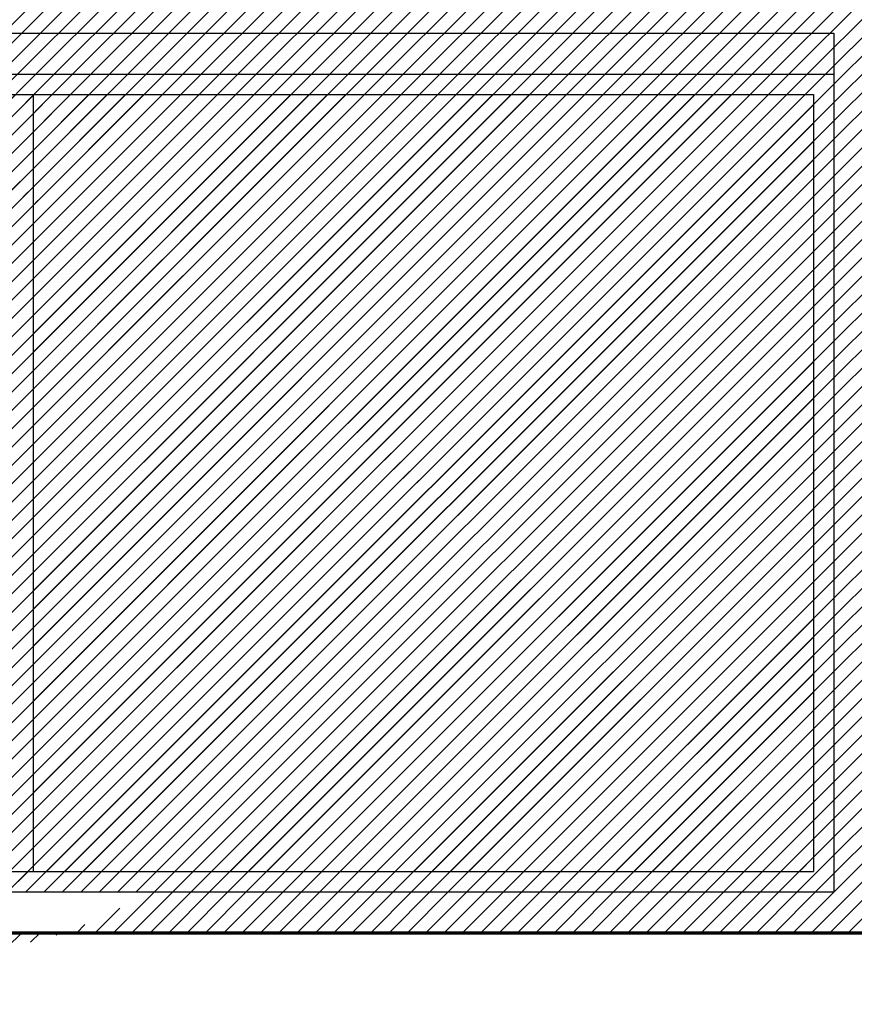
# Model space of a CAD drawing. Units: millimetres. Extents: x -131329 to 349439, y -58885 to 292619.
# Drawn here: x -33665 to -33476, y 74847 to 75071 of the extents above; entities that cross this region are included whole.
import ezdxf

# ---------------------------------------------------------------- set-up
doc = ezdxf.new("R2010")
doc.units = ezdxf.units.MM
for name, color, linetype, lineweight in [('025', 1, 'Continuous', 30), ('070', 3, 'Continuous', 70), ('szraf', 8, 'Continuous', 30)]:
    doc.layers.add(name, color=color, linetype=linetype, lineweight=lineweight)
pattern_1 = [(45.00000000000001, (242974.9454625006, 67812.98391700027), (2.084702314781795, -2.084702314781795), [])]

msp = doc.modelspace()

# ---------------------------------------------------------------- hatches: boundary and pattern name
at = {"layer": 'szraf'}
h = msp.add_hatch(dxfattribs=at)
h.set_pattern_fill('ANSI31', color=256, scale=0.9285714290000001, angle=90, style=0)
h.set_pattern_definition(pattern_1)
h.paths.add_polyline_path([(-32364.18865048293, 75142.11218371204), (-32364.18865048293, 75151.39789800212), (-32119.79817474283, 75151.39789800212), (-32183.92548735491, 75087.31596871043)])
h.paths.add_polyline_path([(-33357.76007951256, 75151.39789800212), (-32364.18865048293, 75151.39789800212), (-32364.18865048293, 75142.11218371204), (-32693.2588840566, 75042.08174512078), (-33348.5561835578, 75042.08174512078), (-33357.76007951282, 75042.08174512081)])
h.paths.add_polyline_path([(-33979.90293694292, 75151.39789800212), (-33357.76007951294, 75151.39789800212), (-33357.76007951294, 75067.82646939211), (-33471.30205696802, 75067.82646939211), (-33471.30205696802, 74863.5407550121), (-33853.47784467872, 74863.5407550121), (-33853.47784467872, 75067.82646939211), (-33967.01982213381, 75067.82646939211), (-33967.01982213381, 74863.5407550121), (-33979.90293694289, 74863.5407550121)])
h.paths.add_polyline_path([(-33749.40903249352, 74868.60226046696, -0.3935405333076413), (-33751.08926232484, 74868.18247981588, 0.3003410854169387), (-33752.94451425191, 74868.63724123136, 0.04807259520208797), (-33751.01925241311, 74870.77112361172, -0.1201780616167589), (-33751.57838993341, 74872.82646930212), (-33749.3299408169, 74872.82646930212, -0.06581022367953397)], flags=16)
h.paths.add_polyline_path([(-33759.83603098687, 74866.96048917175, 0.005385162302984626), (-33759.4904007468, 74866.95812190631, -0.02935500268914246)], flags=16)
h.paths.add_polyline_path([(-33710.47430396955, 74867.38298645327, 0.002072355902829785), (-33710.42698890944, 74866.85048047674, 5.402577761848349e-05), (-33710.43730056712, 74866.85172064729, -0.01993387847954952), (-33706.65530581541, 74866.24352499697, 0.2283675015431409), (-33703.3949666905, 74866.59106509734, 0.3647229123860866), (-33702.65595601925, 74871.89105431849, 0.02085021574504532), (-33702.88231952845, 74872.62072157633, 202.9615564067826), (-33703.19052282457, 74872.57235937403, -0.42505614244764), (-33703.39496669044, 74866.59106509734, -0.1592944474691983), (-33705.67490702438, 74866.03482769176, 0.02509668410753152), (-33710.42698890944, 74866.85048047674, -0.002072355902751523), (-33710.47430396955, 74867.38298645325, -0.006330216944098987), (-33710.40309685371, 74867.3662976228, -157.9724689951296)], flags=16)
h.paths.add_polyline_path([(-33716.33045038163, 74873.32466186097, -0.03325870418513663), (-33716.93467753292, 74873.68449077755, -0.1531874707456737), (-33721.86156686554, 74870.3669687829, 0.1531874707457629), (-33716.93467753292, 74873.68449077755, 0.03325870418521856), (-33716.33045038163, 74873.32466186097, -0.0003339767319290332), (-33716.33521708036, 74873.31877186312, -2994.220568852112)], flags=16)
h.paths.add_polyline_path([(-33485.23062840298, 75053.89789795711), (-33839.54927324377, 75053.89789795713), (-33839.54927324365, 74877.46932644711), (-33758.35078972204, 74877.46932644711, -0.02679758765249907), (-33758.47526239358, 74876.96287796754, 0.1833672112704528), (-33755.78504214495, 74877.03936410777, -0.05213482576921694), (-33753.78462782573, 74874.19932707012, 0.1366423786710697), (-33753.15869477957, 74877.00759468594, 0.1103590793246496), (-33750.31935288337, 74875.01167289089, -0.06461071267028094), (-33749.81815634274, 74874.52268933234, -0.00929539649347005), (-33749.75693354117, 74874.44217127442, -0.01087716439552133), (-33749.68915324502, 74874.34514200146, -193.6919844868185), (-33749.72079960252, 74874.39156575399, -0.01721571117260638), (-33749.61906222881, 74874.2343078346, 0.2739529445829116), (-33749.33902526538, 74872.9050043523, -0.2739529445592808), (-33749.61906222881, 74874.2343078345, 0.192784091910311), (-33751.22927946465, 74875.45866574405, -0.02854050551379025), (-33751.2413724794, 74877.46932644711), (-33710.7196560728, 74877.46932644711, -0.01480112363231083), (-33710.65812969867, 74875.39134585368, -0.01816637808863385), (-33710.7507939686, 74872.84175427593, -0.2598728600898339), (-33709.69966378027, 74872.8390348131, 0.02110522618139204), (-33709.52440503253, 74872.71646292714, 0.3135708785599627), (-33710.75079396866, 74872.84175427587, 0.03297636850001765), (-33710.71965607269, 74877.46932644711), (-33705.39949845265, 74877.46932644711, 0.08081148305081615), (-33704.43827483746, 74875.36645722107, -0.08081148305081615), (-33705.39949845265, 74877.46932644711), (-33485.23062840303, 74877.46932644711)], flags=16)
h.paths.add_polyline_path([(-33732.70595806143, 74965.12359159338, 0.317362661187455), (-33734.80858723294, 74960.85087489407, -0.3173626611876403), (-33732.70595806143, 74965.12359159338, -0.02005975765570503), (-33732.74364884027, 74964.62130093828, -49.85105090342994)], flags=16)
h.paths.add_polyline_path([(-33766.62932718232, 74976.12384835779, -0.02708609450098488), (-33766.61445706709, 74975.8782793232, -0.00850023646618337)], flags=16)
h.paths.add_polyline_path([(-33768.37801251911, 74973.64922720418, -0.08033683885884363), (-33767.23687618358, 74972.92605802568, 0.1267736097975591), (-33764.98244055641, 74971.36846299769, -0.18073317262504), (-33766.47688038282, 74970.08657425246, 0.3041333200731261), (-33769.84947685849, 74966.1330604174, 0.01266369690937027), (-33770.36870185494, 74966.98141434815, -0.1735159733794859), (-33769.66472152602, 74970.26937606378, 0.1133870655200365)], flags=16)
h.paths.add_polyline_path([(-33734.71225651413, 74939.86461666398, -0.05116637845442935), (-33736.86421466093, 74939.36623611645, 4.320940958124389e-05), (-33736.84192607082, 74939.49829720959, -4.320940958500528e-05), (-33736.86421466093, 74939.36623611645, -0.1468279338331934), (-33742.99967148445, 74940.39565954689, 0.08477871917414724), (-33747.47827731336, 74940.88679972498, 0.06773981987536894), (-33751.41740829199, 74942.1042021455, 0.1554596959771853), (-33753.41363272195, 74942.82799931848, 0.02808020243694283), (-33761.29146530274, 74942.72015480557, 0.09412282075572814), (-33768.60933871682, 74941.74723742326, -0.1773817858025296), (-33768.7813292675, 74941.47196462518, 0.0008143194022050794), (-33768.79571041638, 74941.46120801324, -0.6944760227151032), (-33769.5300872329, 74941.9538196183, 0.04807956906830772), (-33769.22325714781, 74943.7446760358, 0.03241009260382177), (-33768.26184229543, 74961.99688768381, 0.03301237800293864), (-33768.26668044315, 74962.35666120274, 0.1203007878167827), (-33764.45361990419, 74963.46922954833, -0.05927508814991747), (-33761.97107508894, 74964.04370014404, -0.4741508133521206), (-33760.13170241356, 74961.93402170026, -0.1409265799583932), (-33760.1337362315, 74962.55184612912, 0.4266326086203918), (-33762.30326837955, 74964.00212321375, 0.05149041374511006), (-33764.4536199041, 74963.46922954835, -0.1203007878203572), (-33768.26668044315, 74962.35666120274, 0.2631370065308324), (-33769.76963931676, 74964.58179625406, -0.2631370065336868), (-33768.26668044312, 74962.35666120274, -0.03462523729487901), (-33769.33022594328, 74942.86181176917, -0.02380766041697062), (-33769.52264593072, 74941.98131955642, 0.7315999278390147), (-33768.78132923473, 74941.4719646496, -0.03718794363476496), (-33768.09014479352, 74941.91132259808, -0.008935047554797666), (-33767.40965908337, 74942.10293305785, -0.02629468029518309), (-33763.53437215874, 74929.52292438457, -0.04806494174522653), (-33761.40511939408, 74922.42262097652, -0.1043940858155682), (-33761.48092251485, 74918.82554131642, -0.1168010517680204), (-33762.08329007107, 74913.25731326654, 0.1168804425426939), (-33762.76095424338, 74909.72073568548, 0.0008953136448161867), (-33762.18538249204, 74894.96161429063, -0.007187894158021702), (-33761.20927718711, 74886.31824189465, 0.0475134969086022), (-33759.89113943414, 74878.75646790289, 0.7832816452233077), (-33758.27809249803, 74878.02697432658, -0.09075038209006839), (-33753.93677316788, 74879.42324438848, -0.004444183107825723), (-33753.88964000971, 74877.94236560687, 0.3943526435409037), (-33755.63987975281, 74877.1028043047, -0.3943526435288802), (-33753.88964000977, 74877.9423656069, 0.00444418310780781), (-33753.93677316782, 74879.42324438848, -0.05767524410582584), (-33751.02465719545, 74879.46677531124, -0.1140167035668803), (-33748.98773319709, 74878.6724017323, 0.7044774132426409), (-33748.12526526845, 74878.86140609527, 0.07075939424513483), (-33746.90112760202, 74884.97773781358, 0.1085346107248518), (-33746.45399859831, 74888.10558121896, -0.1242630122739645), (-33746.41808541944, 74897.82813637954, -0.0008414721639560307), (-33740.50884021031, 74920.2043717374, 0.04378912194071173), (-33739.44771879159, 74924.90336858094, 0.004740119418620029), (-33736.86421466099, 74939.36623611645, 0.05116637845574864)], flags=16)
h.paths.add_polyline_path([(-33706.87009873036, 74913.57192424059, -0.003842764154210681), (-33706.72810070614, 74913.18382597124, -0.01030910173749737)], flags=0)
h.paths.add_polyline_path([(-33687.4926444115, 75001.91732413921, 0.2439541309369241), (-33692.55256363963, 75005.98457563014, 0.05693626900949447), (-33697.2274890922, 75008.34797894256, -0.1974434458507711), (-33702.23240920952, 75011.20604718153, 0.1516263313197329), (-33704.62282888241, 75012.07427308093, 0.06818584892740624), (-33706.80605512961, 75012.25917038636, 0.005053495492607249), (-33706.36200899033, 75006.56433970836, -0.0329921733065188), (-33706.69504281793, 75004.4565123253, -0.1094053819213588), (-33710.61744813713, 74998.90959949157, -0.2987519333864201), (-33713.57775331523, 75000.61065280277, 0.08500181953238975), (-33714.72487155879, 75002.75545901406, -0.04796380120685165), (-33714.89736777182, 75003.32808776872, 0.3578256170469123), (-33717.61116991031, 75007.09129623769, 0.1892578688353811), (-33716.29753371711, 75008.71839062669, -0.07688010674925484), (-33714.17158374366, 75012.19640738706, 0.1082150739432291), (-33711.35752469055, 75012.18521146418, 0.1875205414218879), (-33711.6941983548, 75013.78463566562, 0.1323428601209848), (-33711.58308104811, 75017.56458512193, 0.9198861112198008), (-33713.45280891751, 75017.55896594131, -0.3036578525776327), (-33715.71496535234, 75016.00859749434, 0.104051262138076), (-33716.20505263352, 75017.87388976332, 0.1772134050334775), (-33716.59241227405, 75019.53843701942, -0.1772134050254039), (-33716.20505263355, 75017.87388976337, -0.116596444457682), (-33715.70921031873, 75015.77647815556, 0.01239480841056483), (-33715.7149653524, 75016.00859749434, 0.3491718973784366), (-33713.33379199194, 75017.94632514758, -0.6135319839647354), (-33711.66286836764, 75017.8700544156, -0.1434091336479056), (-33711.6941983548, 75013.78463566562, 0.1875205414095061), (-33713.0226959001, 75014.7367917474, 0.1887538869350041), (-33714.90989069718, 75012.40708823068, 0.02920794843549963), (-33714.17158374366, 75012.19640738706, 0.08488387502863902), (-33716.45455683915, 75008.32444536008, -0.1510921896095901), (-33717.61116991025, 75007.0912962377, 0.08622824662674042), (-33719.09132301739, 75006.49962549316, -0.1533781779593299), (-33721.91747450088, 75006.11034262681, -0.2762617662901811), (-33722.53267774805, 75006.77697113506, 0.06826874111216095), (-33722.76395141195, 75009.31345115998, 0.2230392422911928), (-33724.14666071253, 75011.96795673479, -0.2230392422610206), (-33722.76395141201, 75009.31345116036, -0.0574722285350404), (-33722.52304955073, 75007.17990653118, 0.1155673716783928), (-33722.53267774799, 75006.77697113492, 0.07623506393720338), (-33724.42931632411, 75004.96980843446, -0.05273895155236168), (-33727.84342113762, 75004.06667074407, 0.3309450444140575), (-33730.45553126158, 75001.6892231066, -0.1161428471137452), (-33734.14507368756, 75004.43856107898, 0.1956643354332996), (-33735.45093246682, 75011.47643617395, -0.1835153678277458), (-33736.08646134207, 75016.73877191788, -0.1019387033099135), (-33735.45093246705, 75023.45278971017, 0.1409629679186477), (-33734.90619266462, 75027.08198745307, -0.1409629679234748), (-33735.45093246708, 75023.45278971005, 0.1019387033146106), (-33736.08646134213, 75016.73877191747, 0.208731647345791), (-33735.08350343218, 75010.85183172385, -0.175922168152768), (-33734.14507368756, 75004.43856107903, -0.0160236232780136), (-33734.5430336907, 75004.943879253, 0.1939278173947931), (-33736.90222922531, 75007.30214879966, -0.01004673697030025), (-33736.08646134193, 75006.84920774019, -0.1400806407387493), (-33734.54303369076, 75004.94387925317, 0.1119678828881703), (-33731.18381117059, 75002.04052007497, 0.01407523001917782), (-33730.5103850114, 75001.15708277818, -0.3558465943440871), (-33728.11239671127, 75004.0273576543, 0.05679936322234291), (-33724.42931632423, 75004.96980843444, -0.07623506393945599), (-33722.53267774799, 75006.7769711349, 0.3565446896972032), (-33721.66308769416, 75006.0743620072, 0.1395913761425864), (-33719.09132301733, 75006.49962549319, -0.1517102661100689), (-33717.50069209356, 75000.65481689636, -0.003001841420607532), (-33717.43725271751, 74998.075792916, 5.231716017370952e-05), (-33717.43873729826, 74998.07653917432, -5.231716007816824e-05), (-33717.43725271751, 74998.07579291603, -0.004939346694661145), (-33717.40027645401, 74993.83110919819, 0.1245489816537576), (-33718.9064996532, 74977.17323441396, -0.220161957179578), (-33719.13562915327, 74972.38986894726, 0.03479656785244132), (-33723.25469660778, 74963.31503795969, -0.3058893530948897), (-33724.32291972816, 74965.96038575418, 0.326725367926908), (-33725.21755646171, 74968.57375311023, -0.1511939757146174), (-33725.56164687556, 74973.86926142988, -0.1333982874588692), (-33730.65419411687, 74966.78565955623, 0.062386838129348), (-33731.75334390513, 74965.86580546273, 0.4282977065217133), (-33735.75494744956, 74964.03663643665, -0.1039005424117613), (-33735.92997491253, 74961.45813073334, 0.0008379505000581414), (-33740.32310492596, 74961.41333161239, -0.2222312834355938), (-33745.25195339388, 74962.42933333677, -0.3263966595480304), (-33745.7573371801, 74964.41542364567, 0.09537288323305317), (-33743.08301383328, 74966.11997100557, -0.1479523876149965), (-33740.90586605734, 74967.93148401426, 0.1223991350906546), (-33739.01888585727, 74969.00296873582, -0.08885292530746694), (-33740.34336337972, 74968.12994885648, 0.1792826599784195), (-33743.08301383328, 74966.11997100554, -0.01882794565201786), (-33743.55782304749, 74965.70355796829, -0.07640773408527206), (-33745.75733718004, 74964.4154236457, 0.365943432285928), (-33745.05244245952, 74962.28689807473, 0.2114297594135402), (-33740.32310492593, 74961.41333161239, -0.0008379505000581429), (-33735.92997491248, 74961.45813073334, 0.1039005424123378), (-33735.75494744956, 74964.03663643665, -0.4282977065270636), (-33731.75334390507, 74965.86580546273, 0.0815471639864326), (-33732.78755903368, 74964.30983751756, -0.103164861730073), (-33731.40152143269, 74966.21285619793, 0.1478259823757781), (-33725.56164687577, 74973.86926142924, 0.1356362201438231), (-33725.39720254373, 74969.09060744387, 0.1996895453022915), (-33730.24128541302, 74963.14069947333, 0.435493858116746), (-33729.48428525937, 74960.38978616733, -0.2506711949957863), (-33728.24555707611, 74958.12028242092, -0.2322775638708183), (-33727.77682751224, 74956.42500224162, 0.06022273181150866), (-33728.78146486492, 74944.57762138688, -0.01844585517394846), (-33727.49382625519, 74932.79855135307, -0.04869692305487698), (-33727.89002267069, 74921.71236789768, -0.002248765929109711), (-33727.8475785207, 74921.6976606581, -0.03452029425074941), (-33727.21511952115, 74921.4249736521, -0.02063164025440253), (-33726.85707663091, 74921.22123375916, -0.0174348380205937), (-33726.56844600882, 74921.02652747289, -0.004291993374250688), (-33726.4995221845, 74920.97554035217, -133.0199196287228), (-33726.62081518488, 74921.06406316985, -0.006182599008386114), (-33726.52086689642, 74920.99152649686, -56.8099096297188), (-33726.80999409336, 74921.19144063932, -0.0313591541513466), (-33726.30523700798, 74920.82151407935, 0.0205487322006707), (-33718.51437848121, 74919.86960047719, 0.08076259797050567), (-33717.85528388202, 74915.81133727884, -0.04861247805805435), (-33717.74983404634, 74914.54676742778, 0.07789521943667312), (-33717.65355245546, 74909.2971275892), (-33717.18862579657, 74907.2274543226), (-33716.38556999901, 74903.1303459772), (-33716.06191120711, 74900.3810625521, 0.001185512495353418), (-33716.04744086032, 74900.25814580894), (-33716.38556999901, 74903.13034597755), (-33717.18862579639, 74907.22745432053), (-33717.65355245546, 74909.2971275892, -0.04347673361741269), (-33717.90900484148, 74912.2287848687, -0.04440907004008503), (-33717.64262872263, 74915.22258375712, -0.09307299050939337), (-33718.51437848118, 74919.86960047716, 0.04972935416451881), (-33699.5619846467, 74920.22761111186, 0.06409961965680937), (-33697.68005193117, 74928.44326524259, 0.03945010724985783), (-33696.19431563142, 74944.57762138644, 0.1077177479908223), (-33693.77610222362, 74939.07907190811, 0.1408091716357269), (-33686.93039513966, 74941.49851813208, 0.08211113744756376), (-33686.01206868065, 74949.09057446293, 0.02519682287202711), (-33688.35081967713, 74953.9447237489, -0.04953559106936823), (-33688.19750748812, 74961.17560462031, 0.0760442157116786), (-33690.297744742, 74961.07216922528, 0.0639757904759464), (-33690.03950949847, 74966.82945403791, -0.09531062102386817), (-33688.59222161279, 74970.8397423868, 0.1210425144633311), (-33686.0826789787, 74976.8370820058, -0.0101148240276968), (-33687.06084504201, 74981.33367915996, 0.03933222694766764), (-33687.5028982197, 74991.74453698333, -0.1152230399171362), (-33687.69399672058, 74996.36607533232, 0.07772675634651806)], flags=16)
h.paths.add_polyline_path([(-33696.26469922361, 74997.81041960635, -0.0008177011174284633), (-33696.38454713013, 74998.12716449719, -0.01491103253394539)], flags=0)
h.paths.add_polyline_path([(-33719.8849536807, 75032.40254592375, -0.02034626370444637), (-33721.67681468332, 75031.86031509022, 0.2252334641810215), (-33723.45342784429, 75029.33499925074, -0.1379821187220332), (-33724.21448252168, 75028.35244147514, 0.07991093345080244), (-33727.29919242351, 75027.23630021553, 0.5911552941680372), (-33727.32899239466, 75025.58090693457, -0.1534782286466654), (-33725.71884845469, 75023.22730234059, 0.02476329678740126), (-33725.47478938273, 75019.1951227634, -0.02476329678839985), (-33725.71884845469, 75023.22730234076, 0.2572429891311087), (-33722.11228507974, 75023.64174077925, -0.257242989135289), (-33725.71884845475, 75023.22730234076, 0.1657981069336533), (-33727.51193175167, 75025.71774047203, -0.4971764346883909), (-33727.3385023983, 75027.21437182481, -0.0810075316720248), (-33724.21448252168, 75028.35244147514, 0.2055817235202455), (-33723.30274609478, 75029.91655831476, -0.1817426290163901), (-33721.6768146832, 75031.86031509028, 0.02034626370317728)], flags=16)
h.paths.add_polyline_path([(-33708.16102248746, 75032.566951966, 0.3033392936070812), (-33708.96331486858, 75033.46122721827, 0.1399660828672785), (-33714.39422120557, 75034.01629444171, 0.4282430504916122), (-33715.76886344572, 75032.42580093394, 0.2122514355722591), (-33717.20563433565, 75033.02044259888, 0.1159920648095318), (-33719.88495368093, 75032.40254592363, -0.1231490098202826), (-33717.03615169121, 75033.01732210547, -0.1892102205417397), (-33715.76886344572, 75032.42580093394, -0.3425723998452564), (-33714.81738773333, 75033.93140331723, -0.1591066699341641), (-33708.67462614675, 75033.34062804366, -0.0933223689428717), (-33708.37565286721, 75033.07468085646, -0.2152607421084693), (-33708.22273696733, 75030.00747441064, -0.0622274158808113), (-33709.02502934857, 75029.63742980597, 0.09528450513047075), (-33710.78390290028, 75030.99426128875, -0.1198763129086643), (-33708.66775569697, 75029.19117759808, 0.242078247856165)], flags=0)
h.paths.add_polyline_path([(-33709.79685106066, 75014.61818493376, 0.01318438238975725), (-33709.63945920292, 75014.4480799324, -0.06799536434907548)], flags=16)
h.paths.add_polyline_path([(-33707.69387290975, 75022.75997787435, -0.09327633183572824), (-33706.17631551861, 75020.3101551906, -0.05065880663622434), (-33705.35916915086, 75017.09233259695, -0.2243067226832289), (-33706.8991303286, 75012.89916356423, 0.2695124544562149), (-33705.51373836455, 75017.96884219258, 0.02865560928472856), (-33705.99544579543, 75019.78736186345, 0.1112174001209287)], flags=0)
h.paths.add_polyline_path([(-33715.95393293192, 74969.7062022727, -0.0008402213920526562), (-33715.98290680586, 74969.69758278958, -0.0006766573801970935)], flags=0)
h.paths.add_polyline_path([(-33703.13718831104, 75002.03627665478, 0.0003112508651845634), (-33702.98081700741, 75000.34167795329, 0.3462749463772765), (-33705.09868886248, 74997.18148102998, -0.2657244957397201), (-33707.63635980834, 74994.84438465897, -0.09895514944884726), (-33711.56726318221, 74994.99356133277, -0.03626230225084079), (-33713.44280058618, 74995.7980658951, 0.515345607809736), (-33714.50300024018, 74995.54054141529, -0.3801754280442018), (-33713.70686801623, 74995.93834482401, 0.04157656562208557), (-33711.56726318195, 74994.9935613327, 0.0815076629887508), (-33708.32552872539, 74994.75798008, 0.3200803436944484), (-33705.09868886248, 74997.18148102998, -0.3462749463767076), (-33702.98081700741, 75000.34167795329, 0.001048629234871855), (-33702.43846424406, 74994.63389811612, 0.05542148349500527), (-33701.73555994626, 74988.01088796445, -0.08020189468360013), (-33701.33390049545, 74980.3843907167, 0.06317398706486381), (-33700.23631004077, 74973.07498495895, -0.05346594994203893), (-33698.40994371894, 74967.68870840402, -0.1578544883998268), (-33696.16385141619, 74966.93128784635, -0.2182057196110128), (-33699.98503242586, 74961.79655846133, 0.752811117634949), (-33700.44594119016, 74959.55188834554, 0.3793751150750327), (-33698.78902215515, 74957.82274044552, 0.1075910337078633), (-33694.88128725263, 74956.50491887616, 0.0008104872865490136), (-33694.9076590003, 74956.44214942676, 6.889211045310944e-05), (-33694.889848743, 74956.50587610604, -0.1073662844237053), (-33698.78902215509, 74957.82274044552, -0.3793751150830776), (-33700.44594119016, 74959.55188834554, 0.04758702372829385), (-33700.23631004091, 74959.4663015141, -0.5579569024896196), (-33700.75879021855, 74961.42706115532, 0.247640050099497), (-33696.16385141613, 74966.93128784632, 0.1578544884041486), (-33698.40994371894, 74967.68870840402, 0.05346594994523303), (-33700.23631004085, 74973.07498495927, -0.063173987062718), (-33701.33390049545, 74980.38439071679, 0.08126324544593896), (-33701.75709911533, 74988.10962222336, -0.05458060290064832), (-33702.438464244, 74994.63389811626, -0.001359880544300995), (-33703.1371883113, 75002.03627665708, 0.002706923210858334), (-33703.06866894876, 75001.46117914177, -0.002706923200079113), (-33703.13718831104, 75002.03627665478, -0.0004434191954304248), (-33703.35631640117, 75004.4507962614, 0.01133282434964697)], flags=16)
h.paths.add_polyline_path([(-33720.03991162441, 75022.63527021278, -0.1344520568844355), (-33720.18764352861, 75023.3184158997, 0.002816087473874598), (-33720.17845367383, 75023.41791640894, 0.1537299010726738)], flags=0)
h.paths.add_polyline_path([(-33725.40201520904, 75012.24977061986, -0.2667697476246527), (-33725.89723620152, 75012.5533216951, 0.05097791693752664)], flags=0)
h.paths.add_polyline_path([(-33734.90619266462, 75027.08198745313, -0.2053101201518207), (-33735.90488051345, 75028.89658632467, 0.3502053147620622), (-33741.23742929618, 75030.65608716913, -0.130000006553595), (-33746.89044953395, 75030.25753547822, 0.3361758783051771), (-33751.61151887664, 75029.89461537605, -0.3361758783052693), (-33746.89044953395, 75030.25753547822, 0.1338302465839793), (-33741.07990058609, 75030.71118519615, -0.3398300771607473), (-33735.90488051345, 75028.89658632467, 0.2053101201522196)], flags=16)
h.paths.add_polyline_path([(-33758.04563050067, 75001.39533534079, -0.02989899594598721), (-33758.01811521449, 75001.74665743887, 0.006424288279912946)], flags=16)
h.paths.add_polyline_path([(-33740.29664725416, 75025.90619007174, 0.1453524788741236), (-33742.35865491802, 75026.60680884062, -0.05798826612727807), (-33743.16671221786, 75026.35579597132, -0.2094884627569316), (-33746.02902544536, 75027.01893878178, 0.2091562857549717), (-33747.89511377319, 75023.3182251007, -0.3383392867999583), (-33750.63350675664, 75020.18275082234, -0.002573221988605681), (-33750.66812136113, 75020.17590503054, 0.136877840566745), (-33751.43565144508, 75019.11196935934, -0.08403411557952126), (-33752.64884260045, 75020.6955007207, 0.5623059529601588), (-33753.6144415879, 75020.84395663167, 0.5270610112012556), (-33753.63920053629, 75016.21707744786, -0.1953147745773831), (-33752.69822447716, 75013.77248202063, -0.05481506875868272), (-33752.79642432219, 75013.02947120543, -0.06791537969784522), (-33754.2616175789, 75010.10501404673, 0.1956323894233743), (-33758.72389043302, 75008.56995833985, -0.005371830094047027), (-33761.10144990061, 75008.21355921353, 0.09004524065849995), (-33763.71676612009, 75007.10476375339, 0.06829910752586717), (-33764.90554719533, 75006.19396525755, -0.06472739176683422), (-33767.95675079311, 75005.48116700488, 0.3948054266566854), (-33771.12000216673, 75002.93527319768, 0.01314873982453755), (-33771.87972646397, 75000.25398255142, -0.01791764906464953), (-33770.80982376415, 75003.8971716169, -0.2240479468176427), (-33768.78650606338, 75005.42632152297, 0.0819295663637456), (-33764.90554719545, 75006.19396525752, -0.01347420891985586), (-33764.69109311224, 75006.39910536015, -0.05477449091924487), (-33763.71676612041, 75007.10476375316, -0.0900452406710822), (-33761.10144990061, 75008.21355921353, 0.005371830094046749), (-33758.72389043302, 75008.56995833985, -0.2076398111858628), (-33753.97355558055, 75010.08246045724, 0.05222580819957982), (-33752.5699491829, 75002.6692104302, 0.08510903197647539), (-33753.06932339697, 75003.48277728842, -0.08510903201383742), (-33752.56994918273, 75002.66921042983, 0.003224059098711022), (-33752.43285480606, 75002.22274601636, -0.03717676812850731), (-33752.37398101135, 75001.8074747081, 0.1260238542392482), (-33752.08634806091, 74997.95719382985, -0.1710286821933182), (-33748.58199604302, 75003.92515396539, -0.4202597607950158), (-33745.51190199585, 74999.68770867799, -0.03555241445816158), (-33747.19604516063, 74996.00789097618, 0.01944627783351856), (-33753.327781485, 74979.64564578372, 0.007425935328887372), (-33753.83488639777, 74976.16161313027, 0.01229998710122799), (-33755.10264331252, 74980.40579940614, -0.09585729673739755), (-33756.1168477708, 74983.38306516383, 0.01345946589173438), (-33756.18492791305, 74984.11454542847, 0.1183055079468614), (-33755.10264331252, 74980.40579940626, -0.01229998710196299), (-33753.83488639777, 74976.1616131301, -0.007425935330293515), (-33753.32778148491, 74979.64564578421, -0.01944627783291965), (-33747.19604516063, 74996.00789097615, 0.1174746487480709), (-33743.71910343667, 75008.74866335801, 0.02076042868889568), (-33743.4320259657, 75008.65668805971, 0.4906525890624969), (-33741.82728484036, 75009.38221254302, -0.0284917879336914), (-33739.97525324034, 75013.31518413662, 0.1683221296235378), (-33738.99779271458, 75016.32275103492, -0.2052415245431062), (-33739.24225045201, 75018.85488731816, 0.2063280893148135), (-33738.83262213621, 75021.70246926401, -0.0353901083921959), (-33739.27060871459, 75024.01912176594, 0.236152449410943)], flags=0)
h.paths.add_polyline_path([(-33734.83335079522, 74994.52226667949, -0.004201721997103892), (-33734.88191139769, 74994.40528203189, -0.02184470218615759)], flags=16)
h.paths.add_polyline_path([(-33734.84053402736, 74987.35832805053, 0.03711454619544836), (-33734.37480916885, 74986.67706146181, -0.1456214593899024), (-33732.5999500249, 74980.37412586037, -0.1568846585849218), (-33734.62836162523, 74975.30644051006, -0.07413096469749195), (-33736.31931294325, 74972.83880555767, 0.8540389230749412), (-33736.21821565936, 74970.98108390685, -0.4541175323470568), (-33737.03709922657, 74972.13913675628, 0.09903187556319672), (-33734.62836162523, 74975.30644051015, 0.156884658616855), (-33732.5999500249, 74980.37412586159, 0.1640280119748994)], flags=16)
h.paths.add_polyline_path([(-33745.24116972995, 75009.53637287358, -0.3368764605952718), (-33744.1566417619, 75008.32874815859, -0.0006829863015784511), (-33743.98560748504, 75008.49359195802, -1464.158208737244), (-33744.1566417619, 75008.32874815856, 0.3368764606011686)])
h.paths.add_polyline_path([(-33773.97156201104, 74972.89553077542, 0.01890632075858208), (-33773.84874346423, 74973.25080187159, -26.76084629972446)], flags=0)
h.paths.add_polyline_path([(-33751.91833286035, 74940.49648562196, -0.01149143150632457), (-33750.78889167921, 74930.71446261709, -0.1270336642739614), (-33750.18652412276, 74928.23133336013, -0.03049632853156088), (-33750.03143357516, 74925.69092412424, 0.03049632852556013), (-33750.18652412276, 74928.23133335962, 0.127033664301059), (-33750.78889167921, 74930.71446261712, 0.01181313593748067), (-33751.95641190997, 74940.76951050319, 0.04090847162015211)], flags=0)
h.paths.add_polyline_path([(-33466.65919982303, 75053.89789795711), (-33371.68865094786, 75053.8978979571), (-33371.6886509481, 74942.46932647712), (-33466.65919982303, 74942.46932647712)], flags=17)
h.paths.add_polyline_path([(-33466.65919982303, 74923.89789789711), (-33371.68865094804, 74923.89789789711), (-33371.68865094804, 74878.10788777907), (-33466.65919982303, 74878.10788777907)], flags=17)
h.paths.add_polyline_path([(-33662.38995082337, 75053.89789795711), (-33485.23062840303, 75053.89789795711), (-33485.23062840303, 74877.46932644711), (-33662.38995082337, 74877.46932644711)], flags=0)
h.paths.add_polyline_path([(-33844.19213038871, 75058.54075510212), (-33480.58777125798, 75058.54075510212), (-33480.58777125807, 74872.82646930212), (-33702.95846924307, 74872.82646930212, 0.08071516467947376), (-33704.43827483781, 74875.3664572216, -0.09270678618979912), (-33705.48158402044, 74877.7992391898, -0.05622649644190882), (-33705.89340301776, 74884.67112796567, -0.0004200919830989034), (-33705.43811280451, 74900.2924462246, 0.1261725524259392), (-33706.87009873097, 74913.57192424225, -0.1549534048368774), (-33707.00763821196, 74919.63696313981, 0.01955373115311251), (-33699.5619846467, 74920.22761111186, 0.06409961965674627), (-33697.68005193117, 74928.44326524259, 0.03945010724987222), (-33696.19431563142, 74944.57762138644, 0.1077177479908223), (-33693.77610222362, 74939.07907190811, 0.1408091716357269), (-33686.93039513966, 74941.49851813208, 0.08211113744756376), (-33686.01206868065, 74949.09057446293, 0.02519682287202711), (-33688.35081967713, 74953.9447237489, -0.04953559106936823), (-33688.19750748812, 74961.17560462031, 0.0760442157116786), (-33690.297744742, 74961.07216922528, 0.0639757904759464), (-33690.03950949847, 74966.82945403791, -0.09531062102386817), (-33688.59222161279, 74970.8397423868, 0.1210425144633311), (-33686.0826789787, 74976.8370820058, -0.0101148240276968), (-33687.06084504201, 74981.33367915996, 0.03933222694766764), (-33687.5028982197, 74991.74453698333, -0.1152230399171362), (-33687.69399672058, 74996.36607533232, 0.07772675634802029), (-33687.49264441156, 75001.9173241393, 0.2439541309323408), (-33692.55256363963, 75005.98457563014, 0.05693626900949029), (-33697.2274890922, 75008.34797894258, -0.1974434458506935), (-33702.23240920952, 75011.20604718152, 0.151626331319787), (-33704.62282888241, 75012.07427308093, 0.06818584892740624), (-33706.80605512961, 75012.25917038636, 0.005053495492607249), (-33706.36200899033, 75006.56433970836, -0.0329921733065188), (-33706.69504281793, 75004.4565123253, -0.1094053819213588), (-33710.61744813713, 74998.90959949157, -0.2987519333864201), (-33713.57775331523, 75000.61065280277, 0.08500181953238975), (-33714.72487155879, 75002.75545901406, -0.04796380120685165), (-33714.89736777182, 75003.32808776872, 0.3578256170469123), (-33717.61116991031, 75007.09129623769, 0.1892578688353811), (-33716.29753371711, 75008.71839062669, -0.07688010674925484), (-33714.17158374366, 75012.19640738706, 0.1082150739432291), (-33711.35752469055, 75012.18521146418, 0.1875205414218879), (-33711.6941983548, 75013.78463566562, 0.1323428601209848), (-33711.58308104811, 75017.56458512193, 0.9198861112198008), (-33713.45280891751, 75017.55896594131, -0.3036578525776327), (-33715.71496535234, 75016.00859749434, 0.104051262138076), (-33716.20505263352, 75017.87388976332, 0.1772134050334775), (-33716.59241227405, 75019.53843701942, -0.1772134050254039), (-33716.20505263355, 75017.87388976337, -0.116596444457682), (-33715.70921031873, 75015.77647815556, 0.01239480841056483), (-33715.7149653524, 75016.00859749434, 0.3491718973784366), (-33713.33379199194, 75017.94632514758, -0.6135319839647354), (-33711.66286836764, 75017.8700544156, -0.1434091336479056), (-33711.6941983548, 75013.78463566562, 0.1875205414095061), (-33713.0226959001, 75014.7367917474, 0.1887538869350041), (-33714.90989069718, 75012.40708823068, 0.02920794843549963), (-33714.17158374366, 75012.19640738706, 0.08488387502863902), (-33716.45455683915, 75008.32444536008, -0.1510921896095901), (-33717.61116991025, 75007.0912962377, 0.08622824662674042), (-33719.09132301739, 75006.49962549316, -0.1533781779593299), (-33721.91747450088, 75006.11034262681, -0.2762617662901811), (-33722.53267774805, 75006.77697113506, 0.06826874111216095), (-33722.76395141195, 75009.31345115998, 0.2230392422911928), (-33724.14666071253, 75011.96795673479, -0.2230392422610206), (-33722.76395141201, 75009.31345116036, -0.0574722285350404), (-33722.52304955073, 75007.17990653118, 0.1155673716783928), (-33722.53267774799, 75006.77697113492, 0.07623506393720338), (-33724.42931632411, 75004.96980843446, -0.05273895155236168), (-33727.84342113762, 75004.06667074407, 0.3309450444140575), (-33730.45553126158, 75001.6892231066, -0.1161428471137452), (-33734.14507368756, 75004.43856107898, 0.1956643354332996), (-33735.45093246682, 75011.47643617395, -0.1835153678277458), (-33736.08646134207, 75016.73877191788, -0.1019387033099135), (-33735.45093246705, 75023.45278971017, 0.1409629679186477), (-33734.90619266462, 75027.08198745307, -0.1409629679234748), (-33735.45093246708, 75023.45278971005, 0.1019387033146106), (-33736.08646134213, 75016.73877191747, 0.208731647345791), (-33735.08350343218, 75010.85183172385, -0.175922168152768), (-33734.14507368756, 75004.43856107903, -0.0160236232780136), (-33734.5430336907, 75004.943879253, 0.1939278173947931), (-33736.90222922531, 75007.30214879966, -0.01004673697030025), (-33736.08646134193, 75006.84920774019, -0.1400806407387493), (-33734.54303369076, 75004.94387925317, 0.1119678828881703), (-33731.18381117059, 75002.04052007497, 0.01407523001917782), (-33730.5103850114, 75001.15708277818, -0.3558465943440871), (-33728.11239671127, 75004.0273576543, 0.05679936322234291), (-33724.42931632423, 75004.96980843444, -0.07623506393945599), (-33722.53267774799, 75006.7769711349, 0.3565446896972032), (-33721.66308769416, 75006.0743620072, 0.1395913761425864), (-33719.09132301733, 75006.49962549319, -0.1517102661100689), (-33717.50069209356, 75000.65481689636, -0.003001841420607532), (-33717.43725271751, 74998.075792916, 5.231716017370952e-05), (-33717.43873729826, 74998.07653917432, -5.231716007816824e-05), (-33717.43725271751, 74998.07579291603, -0.004939346694661145), (-33717.40027645401, 74993.83110919819, 0.1245489816537576), (-33718.9064996532, 74977.17323441396, -0.220161957179578), (-33719.13562915327, 74972.38986894726, 0.03479656785244132), (-33723.25469660778, 74963.31503795969, -0.3058893530948897), (-33724.32291972816, 74965.96038575418, 0.326725367926908), (-33725.21755646171, 74968.57375311023, -0.1511939757146174), (-33725.56164687556, 74973.86926142988, -0.1333982874588692), (-33730.65419411687, 74966.78565955623, 0.062386838129348), (-33731.75334390513, 74965.86580546273, 0.4282977065217133), (-33735.75494744956, 74964.03663643665, -0.1039005424117613), (-33735.92997491253, 74961.45813073334, 0.0008379505000581414), (-33740.32310492596, 74961.41333161239, -0.2222312834355938), (-33745.25195339388, 74962.42933333677, -0.3263966595480304), (-33745.7573371801, 74964.41542364567, 0.09537288323305317), (-33743.08301383328, 74966.11997100557, -0.1479523876149965), (-33740.90586605734, 74967.93148401426, 0.1223991350906546), (-33739.01888585727, 74969.00296873582, -0.08885292530746694), (-33740.34336337972, 74968.12994885648, 0.1792826599784195), (-33743.08301383328, 74966.11997100554, -0.01882794565201786), (-33743.55782304749, 74965.70355796829, -0.07640773408527206), (-33745.75733718004, 74964.4154236457, 0.365943432285928), (-33745.05244245952, 74962.28689807473, 0.2114297594135402), (-33740.32310492593, 74961.41333161239, -0.0008379505000581429), (-33735.92997491248, 74961.45813073334, 0.1039005424123378), (-33735.75494744956, 74964.03663643665, -0.4282977065270636), (-33731.75334390507, 74965.86580546273, 0.0815471639864326), (-33732.78755903368, 74964.30983751756, -0.103164861730073), (-33731.40152143269, 74966.21285619793, 0.1478259823757781), (-33725.56164687577, 74973.86926142924, 0.1356362201438231), (-33725.39720254373, 74969.09060744387, 0.1996895453022915), (-33730.24128541302, 74963.14069947333, 0.435493858116746), (-33729.48428525937, 74960.38978616733, -0.2506711949957863), (-33728.24555707611, 74958.12028242092, -0.2322775638708183), (-33727.77682751224, 74956.42500224162, 0.06022273181410611), (-33728.78146486492, 74944.57762138636, 0.1523782067223824), (-33735.04685391886, 74947.59561113518, 0.01000308110045613), (-33734.71225651413, 74939.86461666398, -0.05116637845442935), (-33736.86421466093, 74939.36623611645, 4.320940958124389e-05), (-33736.84192607082, 74939.49829720959, -4.320940958500528e-05), (-33736.86421466093, 74939.36623611645, -0.1468279338331934), (-33742.99967148445, 74940.39565954689, 0.08477871917414724), (-33747.47827731336, 74940.88679972498, 0.06773981987536894), (-33751.41740829199, 74942.1042021455, 0.1554596959771853), (-33753.41363272195, 74942.82799931848, 0.02808020243694283), (-33761.29146530274, 74942.72015480557, 0.09412282075572814), (-33768.60933871682, 74941.74723742326, -0.1773817858025296), (-33768.7813292675, 74941.47196462518, 0.0008143194022050794), (-33768.79571041638, 74941.46120801324, -0.6944760227151032), (-33769.5300872329, 74941.9538196183, 0.04807956906830772), (-33769.22325714781, 74943.7446760358, 0.03241009260382177), (-33768.26184229543, 74961.99688768381, 0.03301237800293864), (-33768.26668044315, 74962.35666120274, 0.1203007878167827), (-33764.45361990419, 74963.46922954833, -0.05927508814991747), (-33761.97107508894, 74964.04370014404, -0.4741508133521206), (-33760.13170241356, 74961.93402170026, -0.1409265799583932), (-33760.1337362315, 74962.55184612912, 0.4266326086203918), (-33762.30326837955, 74964.00212321375, 0.05149041374511006), (-33764.4536199041, 74963.46922954835, -0.1203007878203572), (-33768.26668044315, 74962.35666120274, 0.2631370065308324), (-33769.76963931676, 74964.58179625406, -0.2631370065336868), (-33768.26668044312, 74962.35666120274, -0.03462523729487901), (-33769.33022594328, 74942.86181176917, -0.02380766041697062), (-33769.52264593072, 74941.98131955642, 0.7315999278390147), (-33768.78132923473, 74941.4719646496, -0.03718794363476496), (-33768.09014479352, 74941.91132259808, -0.008935047554797666), (-33767.40965908337, 74942.10293305785, -0.02629468029518309), (-33763.53437215874, 74929.52292438457, -0.04806494174522653), (-33761.40511939408, 74922.42262097652, 0.005375797884661727), (-33761.44190825244, 74922.60625952165, 0.04685061358518185), (-33763.53437215857, 74929.52292438416, 0.02629468029604177), (-33767.40965908342, 74942.10293305785, -0.07818866231510914), (-33761.29146530274, 74942.72015480557, -0.02816066462485906), (-33753.39107768513, 74942.82703749264, -0.1538072858644308), (-33751.41740829191, 74942.10420214545, 0.2673017931316587), (-33751.91833286035, 74940.4964856219, -0.0114914315062521), (-33750.78889167921, 74930.71446261709, -0.1270336642739614), (-33750.18652412276, 74928.23133336013, -0.05239634261695779), (-33750.11123019097, 74923.86704602218, 0.06175093349921036), (-33751.24066868836, 74916.26716750713, 0.005901332426826124), (-33750.78889167921, 74902.9485669178, -0.08361133622293025), (-33748.78685187454, 74888.40075498942, -0.01863801734975084), (-33748.95632905826, 74879.2140140374, 0.3186734238622395), (-33748.98773319733, 74878.67240173242, 0.1507339188850473), (-33751.72307639693, 74879.51759044908, 0.04381624853319089), (-33753.93677316788, 74879.42324438848, -0.004444183107825723), (-33753.88964000971, 74877.94236560687, 0.3943526435409037), (-33755.63987975281, 74877.1028043047, -0.1941827267815333), (-33758.47526239364, 74876.96287796754, 0.1064185861669892), (-33760.87586518672, 74872.82646930212), (-33844.19213038871, 74872.82646930212)], flags=16)
h.paths.add_polyline_path([(-33770.80982376421, 75003.89717161664, 0.004767785974730892), (-33771.12000216673, 75002.93527319767, -0.0856401139152079)], flags=0)
h.paths.add_polyline_path([(-33768.37801251911, 74973.64922720418, -0.08033683884462951), (-33767.23687618376, 74972.92605802587, 0.02864373711307446), (-33766.79873851543, 74972.4753639146, 0.1178783015030639)], flags=0)
h.paths.add_polyline_path([(-33743.71910343667, 75008.74866335801, 0.001743652758805039), (-33744.1566417619, 75008.32874815856, 0.1899929693164745), (-33744.59108884913, 75009.21141998755, 0.06827204520273564)], flags=16)
h.paths.add_polyline_path([(-33742.35865491813, 75026.60680884063, -0.1515898921525486), (-33740.22111733469, 75025.85130198886, -0.1885677528790801), (-33739.30688507952, 75024.36070402297, 0.0411270750541581), (-33738.82274337292, 75021.66514828379, -0.1450982926788964), (-33738.8944819366, 75019.60060967994, 0.2727851822688048), (-33738.99779271458, 75016.32275103491, -0.1683221296043458), (-33739.9752532401, 75013.31518413688, 0.0306008199618675), (-33741.94631172386, 75009.08326593536, -0.5001632215870984), (-33743.7153797263, 75008.87118316923, -0.08266424902246604), (-33745.51190199585, 74999.68770867804, 0.420259760793632), (-33748.58199604308, 75003.92515396539, 0.1710286821939559), (-33752.08634806091, 74997.95719382979, -0.09342849755190552), (-33752.48568204282, 75000.81207938162, 0.1692685358118739), (-33752.56994918267, 75002.66921042968, -0.05509291319135946), (-33754.00543262226, 75010.49537149514, 0.04085252970264679), (-33753.09450367144, 75012.24587853931, 0.2363533248745781), (-33753.02733322165, 75015.31496139552, 0.1264587079266733), (-33754.13088600554, 75016.65113672394, -0.4967323626590466), (-33753.27936369627, 75021.03856885445, -0.3063103279387963), (-33752.69310786131, 75020.78093888427, 0.0880890588748242), (-33751.43565144508, 75019.1119693593, -0.1368778405687481), (-33750.66812136113, 75020.17590503054, 0.3448141350883623), (-33747.89250823647, 75023.36237218927, -0.2069255145305114), (-33746.0290254453, 75027.01893878175, 0.2707659592830329)], flags=16)
h.paths.add_polyline_path([(-33741.2374292949, 75030.6560871696, -0.00927179806416389), (-33741.07990058592, 75030.71118519618, -0.00376474128630655)], flags=0)
h.paths.add_polyline_path([(-33756.18492791305, 74984.11454542834, 0.1183055079455849), (-33755.10264331252, 74980.40579940616, -0.09585729673779461), (-33756.1168477708, 74983.38306516386, 0.01345946588879073)], flags=16)
h.paths.add_polyline_path([(-33769.6647215259, 74970.26937606394, 0.006689946663566465), (-33769.54697784847, 74970.45059423553, 0.01082737043042254)], flags=0)
h.paths.add_polyline_path([(-33727.51193175172, 75025.71774047206, -0.01201416116577062), (-33727.32899239445, 75025.58090693445, -0.06066785753068955)], flags=0)
h.paths.add_polyline_path([(-33723.30274609478, 75029.91655831476, -0.1817426290163901), (-33721.6768146832, 75031.86031509028, 0.02034626369690101), (-33719.88495368125, 75032.40254592354, -0.02034626369689835), (-33721.6768146832, 75031.86031509028, 0.1817426290164397)], flags=0)
h.paths.add_polyline_path([(-33725.47478938273, 75019.1951227634, -0.02476329678849299), (-33725.71884845469, 75023.22730234076, 0.2572429891311087), (-33722.11228507974, 75023.64174077925, -0.2572429891311087), (-33725.71884845469, 75023.22730234076, 0.02476329678849298)], flags=16)
h.paths.add_polyline_path([(-33725.79581157894, 75013.24678255848, 0.2341170463158823), (-33724.74704764567, 75016.2133487369, -0.2333867840329676), (-33725.78878096883, 75013.25363296425, 0.004208875426947468)], flags=0)
h.paths.add_polyline_path([(-33762.08329007112, 74913.25731326654, 0.1168804425208288), (-33762.76095424338, 74909.72073568612, 0.0008953136448548583), (-33762.18538249204, 74894.96161429063, -0.007187894158032797), (-33761.20927718711, 74886.31824189464, 0.04751349690849355), (-33759.89113943414, 74878.75646790289, 0.7832816452072363), (-33758.27809249803, 74878.02697432661, -0.4637943124850368), (-33759.66916378927, 74877.97732669523, -0.05252964064247639), (-33761.20927718705, 74886.31824189419, 0.007187894158006601), (-33762.18538249204, 74894.96161429017, -0.000901189922567005), (-33762.76455733379, 74909.81761196058, -0.08860100019451635), (-33762.36576582324, 74912.53390112522, 0.01598197349012178)], flags=0)
h.paths.add_polyline_path([(-33953.09125069897, 75053.8978979571), (-33858.12070182372, 75053.8978979571), (-33858.12070182366, 74942.46932647712), (-33953.09125069871, 74942.46932647712)], flags=17)
h.paths.add_polyline_path([(-33953.09125069877, 74923.89789789711), (-33858.12070182372, 74923.89789789711), (-33858.12070182372, 74878.10788777907), (-33953.09125069877, 74878.10788777907)], flags=17)
h = msp.add_hatch(dxfattribs=at)
h.set_pattern_fill('ANSI31', color=256, scale=0.9285714290000001, angle=90, style=0)
h.set_pattern_definition(pattern_1)
h.paths.add_polyline_path([(-33768.26668044306, 74962.35666120274, 0.1203007878045448), (-33764.45361990448, 74963.46922954821, -0.05927508815661616), (-33761.97107508894, 74964.04370014404, -0.3728475920764959), (-33760.1337362315, 74962.55184612912, -0.2677552771122087), (-33759.33243028315, 74963.33015748026, -0.09796699889455365), (-33760.72405708091, 74967.33540254024, 0.148360533108215), (-33765.61126059022, 74970.59466973692, 0.08933809475920683), (-33764.98244055641, 74971.36846299769, -0.1267736097973986), (-33767.23687618358, 74972.92605802568, 0.08033683885900703), (-33768.37801251911, 74973.64922720418, -0.08033683885884363), (-33767.23687618358, 74972.92605802568, 0.1267736097975591), (-33764.98244055641, 74971.36846299769, -0.2057680318791276), (-33766.73588989231, 74970.00556755326, 0.3813259415041357), (-33769.76963931682, 74964.58179625409, -0.2631370065392986), (-33768.26668044312, 74962.35666120274, -0.03304812206282329), (-33769.22325714761, 74943.74467603813, -0.04732573100143378), (-33769.52264593107, 74941.98131955531, 0.731599927805871), (-33768.78132923388, 74941.47196465023, -0.03718794358600127), (-33768.09014479352, 74941.91132259807, -0.008935047554806346), (-33767.40965908337, 74942.10293305785, -0.02629468029592922), (-33763.53437215857, 74929.52292438422, -0.04806494172595406), (-33761.40511939455, 74922.42262097908, -0.1043940858909568), (-33761.48092251485, 74918.82554131642, -0.1168010517680204), (-33762.08329007107, 74913.25731326654, 0.1168804425426939), (-33762.76095424338, 74909.72073568548, 0.0008953136448161867), (-33762.18538249204, 74894.96161429063, -0.007187894158021702), (-33761.20927718711, 74886.31824189465, 0.05252964064521133), (-33759.66916378927, 74877.97732669525, 0.4637943124846483), (-33758.27809249803, 74878.02697432661, -0.05574054261935241), (-33758.47526239352, 74876.96287796763, 0.1064185861692526), (-33760.87586518667, 74872.82646930212), (-33844.19213038871, 74872.82646930212), (-33844.19213038876, 75058.54075510212), (-33480.58777125798, 75058.54075510212), (-33480.58777125807, 74872.82646930212), (-33702.95846924307, 74872.82646930212, 0.08071516466024446), (-33704.43827483738, 74875.36645722104, -0.08071516466024446), (-33702.95846924307, 74872.82646930212), (-33709.67785659393, 74872.82646930212, 0.2531268588349587), (-33710.7042703264, 74872.86606931836, -0.003825908521295461), (-33710.69608370382, 74873.85299154292, 0.001296690443851655), (-33710.67440291912, 74873.86982541395, -0.123587369259443), (-33713.03050889073, 74872.82646930212), (-33714.83105770485, 74872.82646930212, -0.1085895649990737), (-33716.93467753292, 74873.68449077755, -0.02910111014088895), (-33717.70618274757, 74872.82646930212), (-33749.26070373993, 74872.82646930212, -0.2964581227117854), (-33749.61906222881, 74874.23430783444, 0.1927840919143517), (-33751.22927946465, 74875.45866574405, -0.05710579274751926), (-33751.02465719539, 74879.46677531124, -0.1140167035659095), (-33748.98773319709, 74878.67240173221, 0.7044774132889167), (-33748.12526526845, 74878.86140609527, 0.07075939424485966), (-33746.90112760202, 74884.97773781358, 0.1085346107249988), (-33746.45399859831, 74888.10558121896, -0.1242630122739645), (-33746.41808541944, 74897.82813637954, -0.0008414721639560307), (-33740.50884021031, 74920.2043717374, 0.04378912194071173), (-33739.44771879159, 74924.90336858094, 0.004740119418620029), (-33736.86421466099, 74939.36623611645, 0.05116637846092816), (-33734.71225651393, 74939.86461666404, -0.05116637845967099), (-33736.86421466093, 74939.36623611645, 4.320940958500528e-05), (-33736.84192607082, 74939.49829720959, -4.320940958500528e-05), (-33736.86421466093, 74939.36623611645, -0.1468279338331934), (-33742.99967148445, 74940.39565954689, 0.08477871917414724), (-33747.47827731336, 74940.88679972498, 0.06773981987536894), (-33751.41740829199, 74942.1042021455, 0.1554596959771853), (-33753.41363272195, 74942.82799931848, 0.02808020243694283), (-33761.29146530274, 74942.72015480557, 0.08718461873516498), (-33768.0901447934, 74941.91132259811, 0.03800341574959858), (-33768.79571041638, 74941.46120801324, -0.6944760227151032), (-33769.5300872329, 74941.9538196183, 0.04807956906830772), (-33769.22325714781, 74943.7446760358, 0.03304812206695794)])
h = msp.add_hatch(dxfattribs=at)
h.set_pattern_fill('ANSI31', color=256, scale=0.9285714290000001, angle=90, style=0)
h.set_pattern_definition(pattern_1)
h.paths.add_polyline_path([(-33662.38995082332, 75053.89789795711), (-33485.23062840298, 75053.89789795711), (-33485.23062840303, 74877.46932644711), (-33662.38995082337, 74877.46932644711)])

# ---------------------------------------------------------------- linework, layer by layer
at = {"layer": '025'}
for p, q in [((-33853.47784467872, 75067.82646939211), (-33480.58777125798, 75067.82646939211)), ((-33480.58777125798, 75067.82646939211), (-33480.58777125804, 74872.82646930212)), ((-33844.19213038871, 75058.54075510212), (-33480.58777125804, 75058.54075510212)), ((-33839.54927324377, 75053.89789795713), (-33485.23062840298, 75053.89789795711)), ((-33662.38995082337, 75053.89789795711), (-33662.38995082337, 74877.46932644711)), ((-33485.23062840298, 75053.89789795711), (-33485.23062840303, 74877.46932644711)), ((-33839.54927324371, 74877.46932644711), (-33485.23062840303, 74877.46932644711)), ((-33844.19213038871, 74872.82646930212), (-33480.58777125804, 74872.82646930212))]:
    msp.add_line(p, q, dxfattribs=at)
at = {"layer": '070'}
msp.add_line((-35307.76008041295, 74863.5407550121), (-29792.04579215289, 74863.5407550121), dxfattribs=at)
msp.add_arc((-29005.89221174584, 64585.18609863301), 101667.1184166155, 204.1324416886407, 184.1622815839039, dxfattribs=at)

doc.saveas('drawing.dxf')
